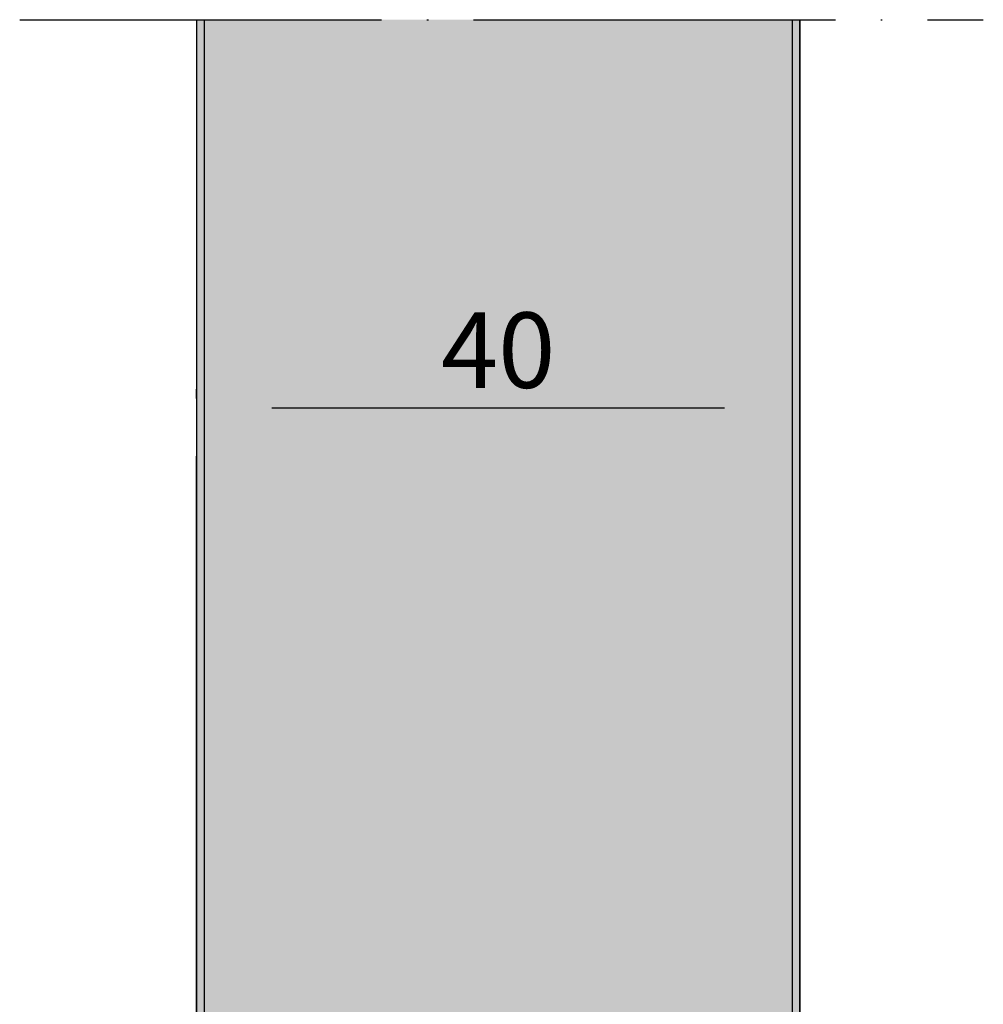
# Model space of a CAD drawing. Units: millimetres. Extents: x 1865 to 2074, y 1868 to 2061.
# Drawn here: x 1899 to 1963, y 1996 to 2061 of the extents above; entities that cross this region are included whole.
import ezdxf

# ---------------------------------------------------------------- set-up
doc = ezdxf.new("R2010")
doc.units = ezdxf.units.MM
doc.linetypes.add('ACAD_ISO04W100', pattern=[30, 24, -3, 0, -3])
doc.layers.add('Rodeca_Bemassung', color=7, linetype='Continuous')
doc.layers.add('Rodeca_Paneel', color=7, linetype='Continuous')
doc.styles.get("Standard").update_dxf_attribs({"font": 'arial.ttf'})
doc.dimstyles.new('ISO-25', dxfattribs={"dimtxt": 2.5, "dimasz": 2.5, "dimexe": 1.25, "dimexo": 0.625, "dimtad": 1, "dimtxsty": 'Standard', "dimcen": 2.5, "dimadec": 0, "dimazin": 0, "dimtfac": 1, "dimtmove": 0, "dimatfit": 3, "dimfxl": 1, "dimarcsym": 0})

# ---------------------------------------------------------------- blocks, each defined once
blk = doc.blocks.new('A$C45BC7695')
at = {"layer": 'Rodeca_Paneel', "lineweight": 13, "true_color": 0xe6e6e6}
h = blk.add_hatch(color=254, dxfattribs=at)
h.dxf.hatch_style = 1
h.paths.add_polyline_path([(123.268, 104.96), (83.268, 104.96), (83.268, 0), (123.268, 0), (123.268, 6.011)])
at = {"layer": 'Rodeca_Paneel', "linetype": 'ACAD_ISO04W100'}
blk.add_line((71.536, 104.96), (135.438, 104.96), dxfattribs=at)
at = {"layer": 'Rodeca_Paneel'}
for p, q in [((83.768, 104.96), (83.768, 0)), ((122.768, 104.96), (122.768, 0))]:
    blk.add_line(p, q, dxfattribs=at)
for points in [[(123.268, 104.96), (123.268, 0), (83.268, 0), (83.268, 76.011)], [(83.268, 104.96), (83.268, 0), (123.268, 0), (123.268, 104.96)]]:
    blk.add_lwpolyline(points, dxfattribs=at)
blk = doc.blocks.new('*D25')
at = {"layer": 'Defpoints', "color": 0, "transparency": 16777216}
for p in [(1910.404, 2035.512), (1950.404, 2035.512), (1950.404, 2035.512)]:
    blk.add_point(p, dxfattribs=at)
at = {"layer": 'Rodeca_Bemassung', "color": 0, "lineweight": -2, "transparency": 16777216}
for p, q in [((1910.404, 2036.137), (1910.404, 2036.762)), ((1950.404, 2036.137), (1950.404, 2036.762)), ((1915.404, 2035.512), (1945.404, 2035.512))]:
    blk.add_line(p, q, dxfattribs=at)
at = {"layer": 'Rodeca_Bemassung', "color": 0, "transparency": 16777216}
for points in [[(1915.404, 2036.345), (1915.404, 2034.679), (1910.404, 2035.512)], [(1945.404, 2036.345), (1945.404, 2034.679), (1950.404, 2035.512)]]:
    blk.add_solid(points, dxfattribs=at)
at = {"layer": 'Rodeca_Bemassung', "color": 0, "transparency": 16777216, "insert": (1930.404, 2038.69), "char_height": 5, "attachment_point": 5}
blk.add_mtext('40', dxfattribs=at)

msp = doc.modelspace()

# ---------------------------------------------------------------- block references
at = {"layer": 'Rodeca_Paneel'}
msp.add_blockref('A$C45BC7695', (1827.137, 1956.297), dxfattribs=at)

# ---------------------------------------------------------------- dimensions: what is measured, and where the dimension line sits
at = {"layer": 'Rodeca_Bemassung'}
dim = msp.add_linear_dim(base=(1950.404, 2035.512), p1=(1910.404, 2035.512), p2=(1950.404, 2035.512), dimstyle='ISO-25', override={"dimtxt": 5, "dimasz": 5}, dxfattribs=at)
dim.commit()
dim.dimension.update_dxf_attribs({"geometry": '*D25', "text_midpoint": (1930.404, 2038.69)})

doc.saveas('drawing.dxf')
